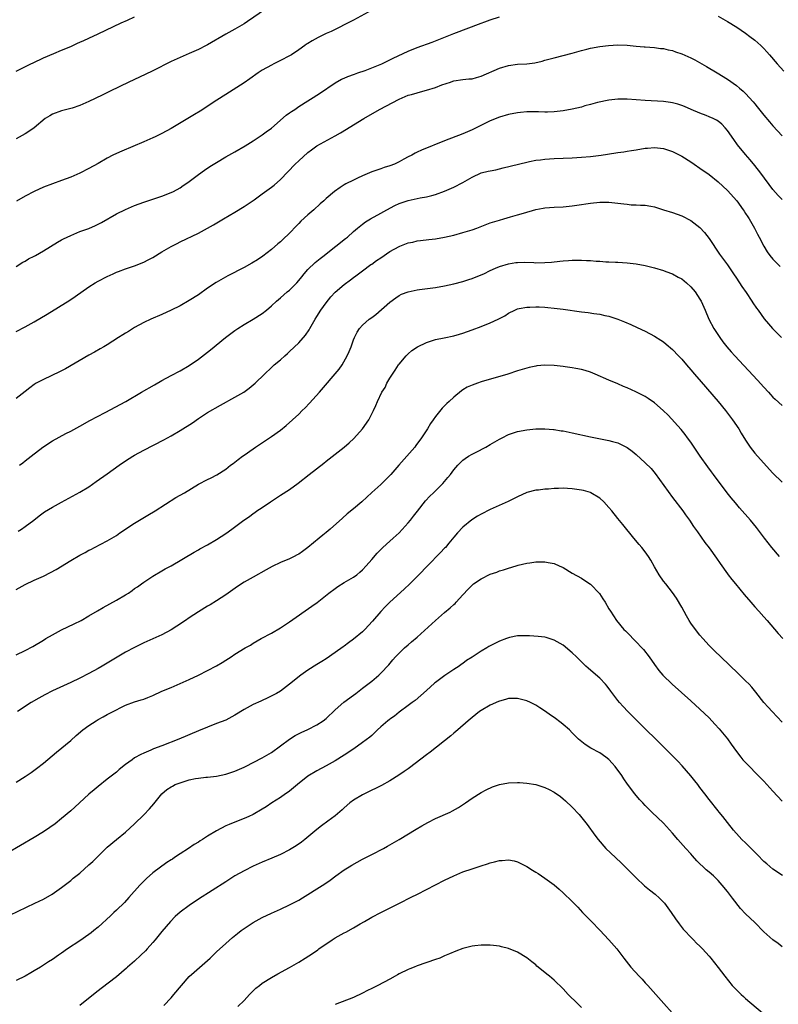
# Model space of a CAD drawing. Units: inches. Extents: x 2631000 to 2634000, y 1512000 to 1515000.
# Drawn here: x 2632346 to 2632512, y 1513151 to 1513367 of the extents above; entities that cross this region are included whole.
import ezdxf

# ---------------------------------------------------------------- set-up
doc = ezdxf.new("R2010")
doc.units = ezdxf.units.IN
doc.header["$MEASUREMENT"] = 0
doc.layers.add('LD26311512_10ft', color=254, linetype='Continuous')

msp = doc.modelspace()

# ---------------------------------------------------------------- linework, layer by layer
at = {"layer": 'LD26311512_10ft'}
for points, elevation in [([(2632399.72, 1513369), (2632395.74, 1513366.26), (2632395, 1513365.78), (2632393, 1513364.6), (2632391, 1513363.47), (2632387, 1513361.15), (2632386.71, 1513361), (2632385, 1513360.14), (2632383, 1513359.26), (2632381, 1513358.42), (2632379, 1513357.48), (2632375, 1513355.49), (2632373.32, 1513354.68), (2632369.71, 1513353), (2632365.62, 1513351), (2632363.88, 1513350.12), (2632361, 1513348.73), (2632359, 1513347.83), (2632357.29, 1513347.29), (2632357, 1513347.18), (2632355.26, 1513346.74), (2632355, 1513346.7), (2632353, 1513345.97), (2632352.38, 1513345.62), (2632351.42, 1513345), (2632349, 1513343), (2632347.83, 1513342.17), (2632347, 1513341.68), (2632345, 1513340.59)], 9100), ([(2632345, 1513312.58), (2632346.49, 1513313.51), (2632347, 1513313.78), (2632347.76, 1513314.23), (2632349, 1513314.84), (2632349.28, 1513315), (2632351, 1513316.01), (2632354.07, 1513317.93), (2632355, 1513318.4), (2632355.38, 1513318.62), (2632357, 1513319.4), (2632357.66, 1513319.66), (2632359, 1513320.23), (2632361, 1513320.94), (2632362.43, 1513321.57), (2632363, 1513321.84), (2632363.75, 1513322.25), (2632367, 1513324.1), (2632369, 1513325.06), (2632371, 1513325.96), (2632373, 1513326.71), (2632377, 1513328), (2632379, 1513328.76), (2632379.5, 1513329), (2632381, 1513329.84), (2632381.68, 1513330.32), (2632382.68, 1513331), (2632385, 1513332.76), (2632386.33, 1513333.67), (2632387.53, 1513334.47), (2632389, 1513335.4), (2632391, 1513336.62), (2632391.64, 1513337), (2632393, 1513337.73), (2632395.27, 1513339), (2632397, 1513340.1), (2632398.33, 1513341), (2632399, 1513341.43), (2632399.89, 1513342.11), (2632401, 1513342.93), (2632404.27, 1513345.73), (2632405, 1513346.23), (2632405.44, 1513346.56), (2632406.12, 1513347), (2632407, 1513347.61), (2632411.52, 1513350.48), (2632415, 1513352.82), (2632416.39, 1513353.61), (2632417, 1513353.89), (2632417.77, 1513354.23), (2632419.24, 1513354.76), (2632419.99, 1513355), (2632421.54, 1513355.54), (2632423, 1513356.1), (2632424.84, 1513356.84), (2632425.21, 1513357), (2632426.39, 1513357.61), (2632427, 1513357.9), (2632427.73, 1513358.27), (2632431, 1513359.78), (2632433, 1513360.55), (2632436.24, 1513361.76), (2632441, 1513363.64), (2632447, 1513365.88), (2632447.83, 1513366.17), (2632449, 1513366.63), (2632451, 1513367.28)], 9120), ([(2632345, 1513355.38), (2632348.25, 1513357), (2632348.77, 1513357.23), (2632351, 1513358.3), (2632353.27, 1513359.27), (2632355, 1513359.97), (2632357, 1513360.82), (2632358.49, 1513361.51), (2632359, 1513361.72), (2632359.86, 1513362.14), (2632361, 1513362.65), (2632363, 1513363.61), (2632368.04, 1513365.96), (2632369.42, 1513366.58), (2632371, 1513367.27)], 9090), ([(2632423, 1513368.79), (2632419, 1513366.58), (2632417, 1513365.52), (2632415.98, 1513365), (2632414.13, 1513364.12), (2632413, 1513363.62), (2632411.25, 1513362.75), (2632409.94, 1513362.06), (2632409, 1513361.45), (2632408.72, 1513361.28), (2632408.35, 1513361), (2632407, 1513360.07), (2632405.4, 1513359), (2632405, 1513358.75), (2632403, 1513357.7), (2632401.53, 1513357), (2632401, 1513356.73), (2632399, 1513355.61), (2632398.07, 1513355), (2632396.29, 1513353.71), (2632395, 1513352.86), (2632391, 1513350.3), (2632389.05, 1513349), (2632385.37, 1513346.63), (2632384.14, 1513345.86), (2632382.7, 1513345), (2632379, 1513342.85), (2632377, 1513341.73), (2632375.53, 1513341), (2632375, 1513340.75), (2632373, 1513339.92), (2632368.17, 1513337.83), (2632367, 1513337.36), (2632366.23, 1513337), (2632365, 1513336.35), (2632363, 1513335.18), (2632361, 1513334.04), (2632358.99, 1513333), (2632357, 1513332.14), (2632355, 1513331.4), (2632353, 1513330.7), (2632351, 1513329.93), (2632349, 1513329.01), (2632347, 1513327.99), (2632345.07, 1513326.93)], 9110), ([(2632499, 1513367.46), (2632501, 1513366.31), (2632503.1, 1513365), (2632505, 1513363.69), (2632505.96, 1513363), (2632507, 1513362.16), (2632508.35, 1513361), (2632509, 1513360.34), (2632509.63, 1513359.63), (2632510.22, 1513359), (2632511.93, 1513357), (2632513.36, 1513355.36)], 9120), ([(2632345, 1513298.35), (2632347, 1513299.32), (2632349, 1513300.42), (2632351.86, 1513302.14), (2632356.79, 1513305.21), (2632358, 1513306), (2632361, 1513308.1), (2632362.38, 1513309), (2632363, 1513309.36), (2632365, 1513310.38), (2632366.31, 1513311), (2632367, 1513311.31), (2632367.48, 1513311.48), (2632369, 1513312.08), (2632371, 1513312.73), (2632373, 1513313.51), (2632373.98, 1513314.02), (2632375, 1513314.57), (2632377, 1513315.78), (2632379, 1513316.94), (2632380.36, 1513317.64), (2632381, 1513317.98), (2632385, 1513319.9), (2632387, 1513320.98), (2632388.29, 1513321.71), (2632390.48, 1513323), (2632393, 1513324.45), (2632395, 1513325.71), (2632397.2, 1513327.2), (2632399, 1513328.47), (2632401, 1513329.94), (2632401.6, 1513330.4), (2632403, 1513331.64), (2632406.25, 1513335), (2632407, 1513335.74), (2632409, 1513337.54), (2632409.82, 1513338.18), (2632411, 1513338.99), (2632415, 1513341.22), (2632416.13, 1513341.87), (2632421.27, 1513345), (2632424.71, 1513347), (2632429, 1513349.28), (2632431, 1513350.1), (2632431.71, 1513350.29), (2632434.19, 1513351), (2632435, 1513351.2), (2632437, 1513351.82), (2632438.36, 1513352.36), (2632440.25, 1513353), (2632440.83, 1513353.17), (2632441, 1513353.24), (2632443, 1513353.53), (2632444.31, 1513353.69), (2632445, 1513353.74), (2632445.97, 1513354.03), (2632447, 1513354.28), (2632451, 1513356.03), (2632453, 1513356.64), (2632455, 1513356.89), (2632457, 1513357), (2632458.78, 1513357.22), (2632460.39, 1513357.61), (2632461, 1513357.8), (2632463, 1513358.34), (2632465, 1513358.8), (2632467, 1513359.31), (2632469, 1513359.9), (2632470.19, 1513360.19), (2632471, 1513360.42), (2632473, 1513360.8), (2632474.95, 1513361.05), (2632477, 1513361.18), (2632479, 1513361.11), (2632481, 1513360.9), (2632482.75, 1513360.75), (2632483, 1513360.71), (2632485, 1513360.56), (2632486.37, 1513360.37), (2632487, 1513360.33), (2632488.05, 1513360.05), (2632489, 1513359.89), (2632489.65, 1513359.65), (2632491, 1513359.21), (2632493, 1513358.32), (2632493.89, 1513357.89), (2632495.42, 1513357), (2632496.43, 1513356.43), (2632498.75, 1513355), (2632501, 1513353.65), (2632503, 1513352.27), (2632503.7, 1513351.7), (2632504.49, 1513351), (2632505, 1513350.52), (2632506.66, 1513348.66), (2632507, 1513348.22), (2632507.56, 1513347.56), (2632509, 1513345.74), (2632510.27, 1513344.27), (2632511, 1513343.39), (2632513, 1513341.2)], 9130), ([(2632513, 1513327.27), (2632512.16, 1513328.16), (2632511, 1513329.47), (2632508.35, 1513333), (2632507, 1513334.73), (2632505.98, 1513335.98), (2632505, 1513337.12), (2632503.25, 1513339.25), (2632502.4, 1513340.4), (2632501, 1513342.42), (2632500.53, 1513343), (2632499.78, 1513343.78), (2632499, 1513344.4), (2632498.63, 1513344.63), (2632497.89, 1513345), (2632497, 1513345.41), (2632496.32, 1513345.68), (2632495, 1513346.17), (2632493.04, 1513347), (2632491.63, 1513347.63), (2632491, 1513347.89), (2632490.17, 1513348.17), (2632489, 1513348.47), (2632488.55, 1513348.55), (2632487, 1513348.74), (2632482.95, 1513348.95), (2632479, 1513349.27), (2632477, 1513349.28), (2632475, 1513349.05), (2632472.5, 1513348.5), (2632471, 1513348.06), (2632469.77, 1513347.77), (2632469, 1513347.53), (2632467, 1513347.09), (2632465, 1513346.72), (2632463, 1513346.46), (2632461.57, 1513346.43), (2632461, 1513346.39), (2632459.55, 1513346.45), (2632459, 1513346.45), (2632457.53, 1513346.47), (2632457, 1513346.46), (2632455.65, 1513346.35), (2632455, 1513346.28), (2632453, 1513345.92), (2632451, 1513345.34), (2632449, 1513344.51), (2632445, 1513342.53), (2632443, 1513341.67), (2632439, 1513340.1), (2632433.92, 1513338.08), (2632433, 1513337.63), (2632432.56, 1513337.44), (2632431.8, 1513337), (2632431, 1513336.59), (2632430.07, 1513336.07), (2632429, 1513335.5), (2632427.98, 1513335), (2632427, 1513334.64), (2632425.75, 1513334.25), (2632425, 1513334), (2632423, 1513333.29), (2632421, 1513332.44), (2632419.91, 1513331.91), (2632419, 1513331.5), (2632417.33, 1513330.67), (2632417, 1513330.45), (2632416.08, 1513329.92), (2632414.82, 1513329), (2632413, 1513327.47), (2632412.5, 1513327), (2632411.68, 1513326.32), (2632410.28, 1513325), (2632409, 1513323.92), (2632407.49, 1513322.51), (2632407, 1513322), (2632406.49, 1513321.51), (2632405, 1513319.9), (2632403.51, 1513318.49), (2632403, 1513318), (2632402.45, 1513317.55), (2632401, 1513316.28), (2632399.14, 1513314.86), (2632397.94, 1513314.06), (2632396.71, 1513313.29), (2632395, 1513312.32), (2632391.47, 1513310.53), (2632388.91, 1513309.09), (2632387, 1513307.79), (2632385, 1513306.38), (2632383, 1513305.11), (2632381, 1513303.98), (2632379, 1513302.97), (2632377, 1513302.04), (2632374.57, 1513301), (2632373, 1513300.27), (2632371, 1513299.17), (2632369.67, 1513298.33), (2632369, 1513297.93), (2632368.43, 1513297.57), (2632367.49, 1513297), (2632365, 1513295.44), (2632364.26, 1513295), (2632363.48, 1513294.52), (2632362.22, 1513293.78), (2632361, 1513293.11), (2632355.83, 1513290.17), (2632354.52, 1513289.48), (2632351, 1513287.84), (2632349.41, 1513287), (2632349, 1513286.73), (2632348.03, 1513285.97), (2632347, 1513285.21), (2632345, 1513283.67)], 9140), ([(2632345.76, 1513269), (2632346.47, 1513269.53), (2632347, 1513269.97), (2632348.29, 1513271), (2632350.85, 1513273), (2632353, 1513274.34), (2632355.94, 1513275.94), (2632357, 1513276.49), (2632359, 1513277.61), (2632361.2, 1513278.8), (2632364.58, 1513280.58), (2632369.06, 1513283), (2632372.52, 1513285), (2632375.34, 1513286.66), (2632377, 1513287.6), (2632379, 1513288.69), (2632381, 1513289.72), (2632383, 1513290.87), (2632385, 1513292.27), (2632387, 1513293.81), (2632387.67, 1513294.33), (2632390.97, 1513297.04), (2632393, 1513298.57), (2632393.63, 1513299), (2632395, 1513299.84), (2632397.04, 1513301), (2632399, 1513302.29), (2632399.9, 1513303), (2632401, 1513303.97), (2632402.1, 1513305), (2632403, 1513305.7), (2632404.49, 1513307), (2632405, 1513307.39), (2632406.56, 1513309), (2632407, 1513309.48), (2632407.69, 1513310.31), (2632408.22, 1513311), (2632409, 1513311.91), (2632410.58, 1513313.42), (2632411.67, 1513314.33), (2632412.55, 1513315), (2632413, 1513315.38), (2632415.17, 1513317), (2632417.29, 1513318.71), (2632417.68, 1513319), (2632419, 1513320.25), (2632419.89, 1513321), (2632421, 1513321.84), (2632421.67, 1513322.33), (2632422.74, 1513323), (2632425, 1513324.23), (2632426.33, 1513325), (2632428.06, 1513325.94), (2632429, 1513326.38), (2632431, 1513327.07), (2632433, 1513327.47), (2632433.6, 1513327.6), (2632435, 1513327.82), (2632436.16, 1513328.16), (2632437, 1513328.35), (2632438.94, 1513329.06), (2632441, 1513329.93), (2632443, 1513331), (2632445, 1513332.18), (2632447, 1513333.09), (2632448.56, 1513333.44), (2632449, 1513333.57), (2632450.22, 1513333.78), (2632451.83, 1513334.17), (2632457, 1513335.47), (2632457.58, 1513335.58), (2632459, 1513335.88), (2632459.99, 1513335.99), (2632461, 1513336.12), (2632463, 1513336.23), (2632467, 1513336.4), (2632469, 1513336.52), (2632471, 1513336.7), (2632473.34, 1513337), (2632476.52, 1513337.48), (2632477, 1513337.57), (2632478.27, 1513337.73), (2632479, 1513337.87), (2632480.01, 1513337.99), (2632481, 1513338.18), (2632483, 1513338.49), (2632483.46, 1513338.54), (2632485, 1513338.63), (2632487, 1513338.43), (2632487.86, 1513338.14), (2632489, 1513337.79), (2632491, 1513336.77), (2632493, 1513335.52), (2632493.73, 1513335), (2632495, 1513334.16), (2632497, 1513332.73), (2632499, 1513331.13), (2632501, 1513329.25), (2632503.07, 1513327), (2632504.5, 1513325), (2632504.68, 1513324.68), (2632505, 1513324.22), (2632505.46, 1513323.46), (2632505.79, 1513323), (2632506.96, 1513321), (2632507.63, 1513319.63), (2632508, 1513319), (2632509.01, 1513317.01), (2632509.77, 1513315.77), (2632510.34, 1513315), (2632511, 1513314.16), (2632512.14, 1513313), (2632512.61, 1513312.61)], 9150), ([(2632345.46, 1513254.54), (2632346.21, 1513255), (2632347, 1513255.55), (2632348.88, 1513257), (2632350.07, 1513257.93), (2632351.23, 1513258.77), (2632353, 1513259.85), (2632355, 1513260.95), (2632359, 1513263.08), (2632361, 1513264.3), (2632362.58, 1513265.42), (2632365, 1513267.16), (2632367.62, 1513269), (2632369, 1513269.95), (2632370.61, 1513271), (2632371, 1513271.23), (2632373, 1513272.34), (2632377.42, 1513274.58), (2632379, 1513275.43), (2632381, 1513276.6), (2632383.69, 1513278.31), (2632385, 1513279.27), (2632387, 1513280.57), (2632389.81, 1513282.19), (2632393, 1513283.93), (2632394.94, 1513285.06), (2632396.11, 1513285.89), (2632397, 1513286.61), (2632397.46, 1513287), (2632399.48, 1513289), (2632401, 1513290.44), (2632401.63, 1513291), (2632403, 1513292.14), (2632403.94, 1513293), (2632404.51, 1513293.49), (2632405, 1513293.94), (2632407, 1513295.87), (2632408.5, 1513297.5), (2632409.31, 1513298.69), (2632409.45, 1513299), (2632410, 1513300), (2632410.58, 1513301), (2632411, 1513301.64), (2632411.83, 1513303), (2632413, 1513304.63), (2632414.04, 1513305.96), (2632415.02, 1513306.98), (2632417, 1513308.64), (2632418.36, 1513309.64), (2632419, 1513310.15), (2632419.5, 1513310.51), (2632420.12, 1513311), (2632421, 1513311.63), (2632422.84, 1513313), (2632423, 1513313.1), (2632424.09, 1513313.91), (2632425, 1513314.5), (2632427, 1513315.86), (2632429, 1513316.95), (2632429.15, 1513317), (2632431, 1513317.78), (2632432.06, 1513317.94), (2632433, 1513318.23), (2632433.71, 1513318.29), (2632435.5, 1513318.5), (2632437, 1513318.63), (2632438.97, 1513318.97), (2632441, 1513319.46), (2632443, 1513320.02), (2632445, 1513320.64), (2632446.04, 1513321), (2632449, 1513322.13), (2632451, 1513322.76), (2632451.97, 1513323), (2632453.44, 1513323.44), (2632455, 1513323.87), (2632456.27, 1513324.27), (2632459, 1513325.06), (2632460.64, 1513325.36), (2632461, 1513325.42), (2632463, 1513325.57), (2632465, 1513325.67), (2632467, 1513325.86), (2632467.97, 1513326.03), (2632471, 1513326.49), (2632473, 1513326.71), (2632475, 1513326.71), (2632478.33, 1513326.33), (2632479, 1513326.21), (2632479.89, 1513326.11), (2632481, 1513326.11), (2632481.98, 1513326.02), (2632483, 1513326.02), (2632484.22, 1513325.78), (2632485, 1513325.64), (2632485.48, 1513325.48), (2632487, 1513325.03), (2632489, 1513324.39), (2632490.03, 1513324.03), (2632491, 1513323.66), (2632493, 1513322.69), (2632495, 1513321.15), (2632496.02, 1513320.02), (2632497, 1513318.72), (2632499.31, 1513315.31), (2632501, 1513312.92), (2632502.32, 1513311), (2632503, 1513310.05), (2632504.21, 1513308.21), (2632505.15, 1513306.85), (2632506.38, 1513305), (2632506.6, 1513304.6), (2632507.41, 1513303.41), (2632507.74, 1513303), (2632509.11, 1513301.11), (2632510, 1513300), (2632510.88, 1513299), (2632512.9, 1513297)], 9160), ([(2632345, 1513241.76), (2632347, 1513242.9), (2632349, 1513243.81), (2632351, 1513244.7), (2632352.53, 1513245.47), (2632353.82, 1513246.18), (2632357, 1513248.11), (2632359, 1513249.28), (2632360.14, 1513249.86), (2632361, 1513250.39), (2632361.42, 1513250.58), (2632362.19, 1513251), (2632365, 1513252.43), (2632367, 1513253.64), (2632367.8, 1513254.2), (2632371, 1513256.29), (2632373.91, 1513258.09), (2632375.52, 1513259), (2632380.08, 1513261.92), (2632381.93, 1513263), (2632385, 1513264.83), (2632387, 1513265.89), (2632387.76, 1513266.24), (2632389.07, 1513266.93), (2632391, 1513268.16), (2632392.05, 1513269), (2632392.6, 1513269.4), (2632393, 1513269.72), (2632393.74, 1513270.26), (2632394.68, 1513271), (2632395, 1513271.23), (2632397, 1513272.61), (2632397.54, 1513273), (2632398.42, 1513273.58), (2632401, 1513275.31), (2632403, 1513276.71), (2632404.26, 1513277.74), (2632407, 1513280.24), (2632407.76, 1513281), (2632408.4, 1513281.6), (2632409.38, 1513282.62), (2632411.59, 1513285), (2632415.9, 1513290.1), (2632416.49, 1513291), (2632417.63, 1513293), (2632418.07, 1513293.93), (2632418.48, 1513295), (2632419, 1513296.51), (2632419.21, 1513297), (2632419.84, 1513298.16), (2632420.34, 1513299), (2632421, 1513299.7), (2632422.47, 1513301), (2632423, 1513301.38), (2632423.92, 1513302.08), (2632427, 1513304.79), (2632428.26, 1513305.74), (2632429, 1513306.19), (2632429.52, 1513306.48), (2632431, 1513307.03), (2632433, 1513307.47), (2632433.52, 1513307.52), (2632435.82, 1513307.82), (2632437, 1513307.96), (2632439, 1513308.31), (2632441, 1513308.76), (2632443, 1513309.3), (2632444.29, 1513309.71), (2632445, 1513309.96), (2632447, 1513310.74), (2632447.58, 1513311), (2632449, 1513311.68), (2632450.18, 1513312.18), (2632451, 1513312.56), (2632453, 1513313.17), (2632454.58, 1513313.42), (2632455, 1513313.47), (2632456.5, 1513313.5), (2632458.56, 1513313.44), (2632459, 1513313.41), (2632461, 1513313.43), (2632462.47, 1513313.53), (2632464.29, 1513313.71), (2632465, 1513313.79), (2632466.14, 1513313.86), (2632467, 1513313.93), (2632468.07, 1513313.93), (2632469, 1513313.96), (2632470.11, 1513313.89), (2632471, 1513313.87), (2632472.23, 1513313.77), (2632473, 1513313.73), (2632474.37, 1513313.63), (2632475, 1513313.62), (2632476.46, 1513313.54), (2632477, 1513313.53), (2632479, 1513313.4), (2632481, 1513313.15), (2632483, 1513312.77), (2632485, 1513312.31), (2632487, 1513311.71), (2632487.5, 1513311.5), (2632489, 1513310.96), (2632490.25, 1513310.25), (2632491, 1513309.87), (2632492.02, 1513309), (2632493, 1513308.11), (2632493.94, 1513307), (2632495, 1513305.41), (2632495.25, 1513305), (2632496.13, 1513303), (2632496.96, 1513301), (2632498.03, 1513299), (2632499.33, 1513297), (2632500.03, 1513296.03), (2632500.87, 1513295), (2632501.86, 1513293.86), (2632502.65, 1513293), (2632507.64, 1513287.64), (2632509, 1513286.13), (2632510.05, 1513285), (2632510.49, 1513284.49), (2632511, 1513283.95), (2632511.49, 1513283.49), (2632513, 1513282.14)], 9170), ([(2632345, 1513227.44), (2632347, 1513228.43), (2632348.7, 1513229.3), (2632351, 1513230.66), (2632351.55, 1513231), (2632353, 1513231.87), (2632355, 1513232.96), (2632357.74, 1513234.26), (2632359.26, 1513235), (2632361, 1513235.98), (2632362.88, 1513237.12), (2632364.14, 1513237.86), (2632367, 1513239.41), (2632369, 1513240.59), (2632369.66, 1513241), (2632370.46, 1513241.54), (2632371, 1513241.96), (2632371.63, 1513242.37), (2632372.5, 1513243), (2632373, 1513243.38), (2632375, 1513244.69), (2632377, 1513245.85), (2632377.72, 1513246.28), (2632379.03, 1513247), (2632384.06, 1513249.94), (2632385, 1513250.46), (2632385.34, 1513250.66), (2632387, 1513251.56), (2632389, 1513252.71), (2632391, 1513254.04), (2632392.3, 1513255), (2632394.94, 1513257), (2632396.19, 1513257.81), (2632397, 1513258.43), (2632397.35, 1513258.65), (2632397.83, 1513259), (2632399, 1513259.76), (2632400.82, 1513261), (2632402.16, 1513261.84), (2632403, 1513262.42), (2632405, 1513263.72), (2632406.91, 1513265.09), (2632409.29, 1513267), (2632412.51, 1513269.49), (2632413, 1513269.89), (2632415, 1513271.42), (2632417, 1513273), (2632418.09, 1513273.91), (2632419.1, 1513274.9), (2632420.98, 1513277), (2632422.35, 1513279), (2632423.38, 1513281), (2632423.88, 1513282.12), (2632424.24, 1513283), (2632425.19, 1513285), (2632425.92, 1513286.08), (2632426.35, 1513287), (2632427, 1513288.12), (2632427.57, 1513289), (2632428.16, 1513289.84), (2632428.87, 1513291), (2632429, 1513291.18), (2632430.56, 1513293), (2632431, 1513293.44), (2632431.84, 1513294.16), (2632433.02, 1513294.98), (2632435, 1513295.95), (2632436.33, 1513296.33), (2632437, 1513296.55), (2632438.91, 1513296.91), (2632441, 1513297.35), (2632442.26, 1513297.74), (2632443, 1513297.95), (2632445, 1513298.66), (2632447, 1513299.42), (2632449, 1513300.23), (2632450.71, 1513301), (2632452.21, 1513301.79), (2632453, 1513302.33), (2632454.37, 1513303), (2632455, 1513303.29), (2632455.34, 1513303.34), (2632457, 1513303.69), (2632457.67, 1513303.67), (2632459, 1513303.75), (2632459.7, 1513303.7), (2632461, 1513303.66), (2632461.6, 1513303.6), (2632463, 1513303.47), (2632465, 1513303.23), (2632469, 1513302.63), (2632470.47, 1513302.47), (2632471.73, 1513302.27), (2632473, 1513302.13), (2632474.14, 1513301.86), (2632475, 1513301.69), (2632477.01, 1513301.01), (2632478.43, 1513300.43), (2632479.84, 1513299.84), (2632481.23, 1513299.23), (2632483, 1513298.41), (2632485, 1513297.33), (2632486.44, 1513296.44), (2632487, 1513296.03), (2632487.58, 1513295.58), (2632489, 1513294.39), (2632490.3, 1513293), (2632491, 1513292.27), (2632492.01, 1513291), (2632493, 1513289.9), (2632493.77, 1513289), (2632495.29, 1513287.29), (2632498.96, 1513283), (2632500.61, 1513281), (2632502.13, 1513279), (2632503.49, 1513277), (2632504.04, 1513276.04), (2632505, 1513274.48), (2632505.97, 1513273), (2632507, 1513271.69), (2632507.58, 1513271), (2632511, 1513267.3), (2632513, 1513265.29)], 9180), ([(2632512.47, 1513249), (2632510.74, 1513251), (2632509.16, 1513253), (2632507.36, 1513255.36), (2632506.06, 1513257), (2632503.68, 1513259.68), (2632502.76, 1513260.76), (2632501.86, 1513261.86), (2632500.99, 1513263), (2632497.98, 1513267), (2632497.54, 1513267.54), (2632496.69, 1513268.69), (2632495.02, 1513271.02), (2632493, 1513274.05), (2632492.28, 1513275), (2632491.75, 1513275.75), (2632490.84, 1513276.84), (2632488, 1513280), (2632486.92, 1513281), (2632485, 1513282.71), (2632483.66, 1513283.66), (2632483, 1513284.05), (2632480.91, 1513285.09), (2632479, 1513285.96), (2632478.25, 1513286.25), (2632477, 1513286.84), (2632475, 1513287.69), (2632472.03, 1513289), (2632471, 1513289.4), (2632469.8, 1513289.8), (2632469, 1513290.01), (2632467.79, 1513290.21), (2632467, 1513290.38), (2632465.42, 1513290.58), (2632465, 1513290.64), (2632463, 1513290.84), (2632461, 1513290.93), (2632459.22, 1513290.78), (2632459, 1513290.75), (2632457.57, 1513290.43), (2632457, 1513290.28), (2632455, 1513289.67), (2632452.87, 1513289), (2632447, 1513287.27), (2632446.19, 1513287), (2632445, 1513286.57), (2632443.91, 1513286.09), (2632443, 1513285.52), (2632442.67, 1513285.33), (2632441, 1513283.92), (2632440.02, 1513283), (2632439.48, 1513282.52), (2632439, 1513282.01), (2632438.49, 1513281.51), (2632437, 1513279.71), (2632436.51, 1513279), (2632435.87, 1513278.13), (2632435.21, 1513277), (2632433.91, 1513275), (2632432.66, 1513273.34), (2632432.43, 1513273), (2632430.72, 1513271), (2632428.93, 1513269), (2632427.19, 1513267), (2632427, 1513266.77), (2632426.12, 1513265.88), (2632425, 1513264.78), (2632423, 1513263.06), (2632420.81, 1513261), (2632419, 1513259.45), (2632417.65, 1513258.35), (2632416.58, 1513257.42), (2632413.9, 1513255), (2632413, 1513254.24), (2632412.3, 1513253.7), (2632411.47, 1513253), (2632409, 1513251), (2632407.86, 1513250.14), (2632407, 1513249.55), (2632406.66, 1513249.34), (2632406.01, 1513249), (2632405, 1513248.51), (2632403, 1513247.67), (2632401.19, 1513246.81), (2632399.89, 1513246.11), (2632397, 1513244.51), (2632395, 1513243.35), (2632393.57, 1513242.43), (2632391.53, 1513241), (2632391, 1513240.61), (2632389, 1513239.32), (2632387.57, 1513238.43), (2632387, 1513238.1), (2632385, 1513236.85), (2632383, 1513235.57), (2632382.14, 1513235), (2632380.28, 1513233.72), (2632379, 1513232.9), (2632377, 1513231.85), (2632373, 1513230.06), (2632372.3, 1513229.7), (2632371, 1513229.07), (2632369, 1513228.01), (2632363.89, 1513225), (2632363, 1513224.49), (2632361, 1513223.4), (2632359, 1513222.37), (2632357, 1513221.41), (2632353, 1513219.53), (2632351.31, 1513218.69), (2632350.02, 1513217.98), (2632348.34, 1513217), (2632345.29, 1513215)], 9190), ([(2632345, 1513199.57), (2632347, 1513200.77), (2632348.32, 1513201.68), (2632349.48, 1513202.52), (2632351, 1513203.72), (2632353.91, 1513206.09), (2632357, 1513208.71), (2632358.21, 1513209.79), (2632359.65, 1513211), (2632361, 1513211.97), (2632362.56, 1513213), (2632363, 1513213.26), (2632364.14, 1513213.86), (2632365, 1513214.36), (2632367, 1513215.42), (2632367.85, 1513215.85), (2632369, 1513216.39), (2632371, 1513217.13), (2632372.44, 1513217.56), (2632373, 1513217.75), (2632373.91, 1513218.09), (2632375, 1513218.54), (2632377, 1513219.46), (2632379, 1513220.33), (2632381, 1513221.16), (2632383, 1513222.04), (2632385, 1513223.02), (2632388.96, 1513225.04), (2632390.24, 1513225.76), (2632391, 1513226.27), (2632392.15, 1513227), (2632393, 1513227.57), (2632395.26, 1513229), (2632396.39, 1513229.61), (2632397, 1513229.98), (2632398.78, 1513231), (2632401, 1513232.22), (2632403, 1513233.41), (2632405, 1513234.72), (2632409.9, 1513238.1), (2632411.04, 1513238.96), (2632413.6, 1513241), (2632415, 1513242.03), (2632415.59, 1513242.41), (2632417, 1513243.29), (2632419, 1513244.46), (2632419.73, 1513245), (2632420.41, 1513245.59), (2632421, 1513246.12), (2632421.81, 1513247), (2632423, 1513248.38), (2632424.23, 1513249.77), (2632425.48, 1513251), (2632427, 1513252.34), (2632427.68, 1513253), (2632429, 1513254.2), (2632431, 1513256.37), (2632431.53, 1513257), (2632432.16, 1513257.84), (2632433.06, 1513258.94), (2632434.8, 1513261.2), (2632435.76, 1513262.24), (2632436.56, 1513263), (2632438.57, 1513265), (2632439.7, 1513266.3), (2632440.25, 1513267), (2632441, 1513268.01), (2632441.89, 1513269), (2632442.43, 1513269.57), (2632443, 1513270.15), (2632443.49, 1513270.51), (2632444.24, 1513271), (2632445, 1513271.47), (2632445.91, 1513271.91), (2632448.05, 1513273), (2632449, 1513273.53), (2632451, 1513274.71), (2632451.61, 1513275), (2632453, 1513275.75), (2632455, 1513276.42), (2632457, 1513276.79), (2632459, 1513276.97), (2632461, 1513277), (2632462.85, 1513276.85), (2632463, 1513276.85), (2632464.58, 1513276.58), (2632465, 1513276.54), (2632466.28, 1513276.28), (2632467, 1513276.15), (2632471, 1513275.27), (2632475, 1513274.45), (2632475.79, 1513274.21), (2632477, 1513273.89), (2632479, 1513272.9), (2632480.1, 1513272.1), (2632481, 1513271.34), (2632483, 1513269.53), (2632484.27, 1513268.27), (2632485.19, 1513267.19), (2632489, 1513261.96), (2632491.23, 1513259), (2632491.84, 1513258.16), (2632492.67, 1513257), (2632493.6, 1513255.6), (2632494.04, 1513255), (2632494.42, 1513254.42), (2632496.06, 1513252.06), (2632497, 1513250.89), (2632498.63, 1513248.63), (2632499.44, 1513247.44), (2632501, 1513245.21), (2632501.17, 1513245), (2632501.95, 1513243.95), (2632502.77, 1513243), (2632504.68, 1513240.68), (2632506.12, 1513239), (2632507, 1513238), (2632507.92, 1513237), (2632509, 1513235.78), (2632509.71, 1513235), (2632512.15, 1513232.15), (2632513.17, 1513231)], 9200), ([(2632513, 1513212.73), (2632510.81, 1513215), (2632509.96, 1513215.96), (2632509, 1513217.01), (2632507.24, 1513219.24), (2632506.35, 1513220.35), (2632505.76, 1513221), (2632505, 1513221.79), (2632503.39, 1513223.39), (2632499.59, 1513227), (2632498.28, 1513228.28), (2632497.51, 1513229), (2632497, 1513229.53), (2632495.66, 1513231), (2632495, 1513231.78), (2632494.01, 1513233), (2632493, 1513234.42), (2632492.61, 1513235), (2632492.02, 1513236.02), (2632491, 1513237.89), (2632489.88, 1513239.88), (2632489, 1513241.1), (2632487.48, 1513243), (2632487, 1513243.63), (2632486.04, 1513245), (2632485, 1513246.77), (2632484.22, 1513248.22), (2632483.72, 1513249), (2632483, 1513250), (2632482.22, 1513251), (2632481.67, 1513251.67), (2632480.52, 1513253), (2632478.06, 1513256.06), (2632477, 1513257.33), (2632475.65, 1513259), (2632475, 1513259.77), (2632473.89, 1513261), (2632473, 1513261.82), (2632471.07, 1513263), (2632471, 1513263.04), (2632469.44, 1513263.44), (2632469, 1513263.57), (2632467, 1513263.86), (2632465.94, 1513263.94), (2632465, 1513263.97), (2632463.94, 1513263.94), (2632463, 1513263.89), (2632461.79, 1513263.79), (2632461, 1513263.74), (2632459.58, 1513263.58), (2632459, 1513263.55), (2632457, 1513263.06), (2632455, 1513262.12), (2632452.96, 1513261.04), (2632449, 1513259.3), (2632447, 1513258.31), (2632446.18, 1513257.82), (2632444.97, 1513257.03), (2632443, 1513255.41), (2632441.8, 1513254.2), (2632441, 1513253.26), (2632439.95, 1513251.95), (2632439.17, 1513251), (2632439, 1513250.82), (2632438.09, 1513249.91), (2632435.21, 1513247), (2632433.35, 1513245), (2632431.33, 1513243), (2632430.12, 1513241.88), (2632426.95, 1513239), (2632425.99, 1513238.01), (2632425, 1513236.94), (2632423.2, 1513234.8), (2632421.52, 1513233), (2632421, 1513232.5), (2632419, 1513230.88), (2632417.9, 1513230.1), (2632417, 1513229.39), (2632416.76, 1513229.24), (2632415, 1513227.94), (2632413, 1513226.6), (2632412.03, 1513225.97), (2632411, 1513225.34), (2632409, 1513224.06), (2632407.48, 1513223), (2632405, 1513221.01), (2632403, 1513219.52), (2632402.13, 1513219), (2632401.4, 1513218.6), (2632400.07, 1513217.93), (2632399, 1513217.47), (2632398.69, 1513217.31), (2632397, 1513216.56), (2632395, 1513215.47), (2632393, 1513214.23), (2632391, 1513213.17), (2632389, 1513212.37), (2632387, 1513211.6), (2632385, 1513210.8), (2632380.7, 1513209), (2632377, 1513207.52), (2632375.18, 1513206.82), (2632374.53, 1513206.53), (2632373, 1513205.92), (2632372.36, 1513205.64), (2632371, 1513204.86), (2632370.47, 1513204.47), (2632369, 1513203.42), (2632367.65, 1513202.35), (2632367, 1513201.76), (2632365, 1513200.18), (2632363, 1513198.63), (2632362.11, 1513197.89), (2632361, 1513196.92), (2632357.92, 1513194.08), (2632357, 1513193.27), (2632355, 1513191.57), (2632353.57, 1513190.43), (2632352.42, 1513189.58), (2632351, 1513188.63), (2632349, 1513187.43), (2632343, 1513183.91)], 9210), ([(2632343.64, 1513170.36), (2632349.14, 1513173), (2632351, 1513173.92), (2632352.95, 1513175), (2632355, 1513176.47), (2632356.42, 1513177.58), (2632357, 1513178.01), (2632357.53, 1513178.47), (2632359, 1513179.61), (2632361, 1513181.39), (2632361.82, 1513182.18), (2632363, 1513183.36), (2632365, 1513185.28), (2632367, 1513186.97), (2632369, 1513188.61), (2632371, 1513190.39), (2632373, 1513192.35), (2632374.28, 1513193.72), (2632375.21, 1513194.79), (2632377, 1513197), (2632378.09, 1513197.92), (2632379, 1513198.54), (2632379.3, 1513198.7), (2632379.91, 1513199), (2632381, 1513199.43), (2632381.65, 1513199.65), (2632383, 1513200.04), (2632384.34, 1513200.34), (2632385, 1513200.45), (2632386.61, 1513200.61), (2632387, 1513200.63), (2632389, 1513200.85), (2632391, 1513201.29), (2632393, 1513201.96), (2632395, 1513202.83), (2632395.33, 1513203), (2632399, 1513204.91), (2632401, 1513206.08), (2632403, 1513207.52), (2632405, 1513208.99), (2632406.24, 1513209.76), (2632407.55, 1513210.45), (2632409, 1513211.09), (2632411, 1513212.1), (2632412.38, 1513213), (2632413, 1513213.49), (2632415, 1513215.39), (2632416.91, 1513217.09), (2632419, 1513218.64), (2632419.51, 1513219), (2632421, 1513220.12), (2632422.16, 1513221), (2632423, 1513221.69), (2632424.54, 1513223), (2632425, 1513223.42), (2632426.74, 1513225.26), (2632427.65, 1513226.35), (2632428.22, 1513227), (2632429, 1513227.85), (2632430.23, 1513229), (2632431, 1513229.68), (2632431.73, 1513230.27), (2632433, 1513231.36), (2632437, 1513234.97), (2632439, 1513236.71), (2632440.23, 1513237.77), (2632441, 1513238.49), (2632441.28, 1513238.72), (2632441.55, 1513239), (2632443, 1513240.61), (2632444.17, 1513241.83), (2632445, 1513242.75), (2632445.33, 1513243), (2632447, 1513244.15), (2632449, 1513245.15), (2632450.42, 1513245.58), (2632451, 1513245.85), (2632451.94, 1513246.06), (2632453, 1513246.47), (2632454.67, 1513247), (2632455.12, 1513247.12), (2632457, 1513247.54), (2632457.65, 1513247.65), (2632459, 1513247.84), (2632459.83, 1513247.83), (2632461, 1513247.86), (2632461.71, 1513247.71), (2632463, 1513247.49), (2632464.14, 1513247), (2632465, 1513246.58), (2632467, 1513245.36), (2632469, 1513244.23), (2632469.76, 1513243.76), (2632471, 1513242.94), (2632472.93, 1513240.93), (2632473.7, 1513239.7), (2632474.18, 1513239), (2632475, 1513237.57), (2632475.35, 1513237), (2632476.02, 1513236.02), (2632476.68, 1513235), (2632478.33, 1513233), (2632478.68, 1513232.68), (2632479, 1513232.32), (2632479.68, 1513231.68), (2632480.28, 1513231), (2632481, 1513230.3), (2632482.24, 1513229), (2632482.6, 1513228.6), (2632483.86, 1513227), (2632485, 1513225.36), (2632486.01, 1513224.01), (2632486.87, 1513223), (2632488.9, 1513221), (2632493, 1513217.38), (2632495, 1513215.56), (2632497, 1513213.61), (2632498.28, 1513212.28), (2632499.23, 1513211.23), (2632501, 1513209.01), (2632501.85, 1513207.85), (2632503, 1513206.24), (2632503.96, 1513205), (2632504.43, 1513204.43), (2632505.39, 1513203.39), (2632507.78, 1513201), (2632509, 1513199.74), (2632511, 1513197.55), (2632513, 1513195.39)], 9220), ([(2632513.07, 1513179.07), (2632511, 1513180.49), (2632509.63, 1513181.63), (2632509, 1513182.18), (2632507.61, 1513183.61), (2632507, 1513184.21), (2632506.62, 1513184.62), (2632506.22, 1513185), (2632505, 1513186.22), (2632504.2, 1513187), (2632503.63, 1513187.63), (2632502.37, 1513189), (2632501, 1513190.72), (2632500.02, 1513192.02), (2632499.23, 1513193), (2632499, 1513193.25), (2632497, 1513195.73), (2632496.03, 1513197), (2632495, 1513198.39), (2632494.51, 1513199), (2632493.87, 1513199.87), (2632493, 1513200.9), (2632491.1, 1513203.1), (2632490.14, 1513204.14), (2632489.3, 1513205), (2632479.2, 1513215), (2632478.12, 1513216.12), (2632477.36, 1513217), (2632477, 1513217.43), (2632475.48, 1513219.48), (2632474.61, 1513220.61), (2632474.28, 1513221), (2632473, 1513222.32), (2632471.59, 1513223.59), (2632470.51, 1513224.51), (2632469.97, 1513225), (2632469, 1513225.95), (2632467.89, 1513227), (2632467, 1513227.89), (2632465, 1513229.56), (2632463, 1513230.7), (2632461.24, 1513231.24), (2632461, 1513231.3), (2632459.5, 1513231.5), (2632457.64, 1513231.64), (2632455.64, 1513231.64), (2632455, 1513231.59), (2632453.24, 1513231.24), (2632453, 1513231.18), (2632452.54, 1513231), (2632451, 1513230.45), (2632449.87, 1513229.87), (2632448.7, 1513229.3), (2632448.26, 1513229), (2632447, 1513228.29), (2632445, 1513226.93), (2632443.82, 1513226.18), (2632443, 1513225.57), (2632442.64, 1513225.36), (2632442.15, 1513225), (2632441, 1513224.25), (2632439.05, 1513222.95), (2632437, 1513221.39), (2632436.78, 1513221.22), (2632435, 1513219.64), (2632432.52, 1513217.48), (2632431.85, 1513217), (2632431, 1513216.34), (2632429, 1513214.89), (2632427.97, 1513214.03), (2632427, 1513213.37), (2632426.81, 1513213.19), (2632426.56, 1513213), (2632425, 1513211.64), (2632424.29, 1513211), (2632423.64, 1513210.36), (2632423, 1513209.81), (2632422.58, 1513209.42), (2632421, 1513208.21), (2632419.12, 1513206.88), (2632417, 1513205.49), (2632415, 1513204.24), (2632413, 1513203.11), (2632411, 1513202.04), (2632409, 1513200.83), (2632406.75, 1513199), (2632405, 1513197.6), (2632404.66, 1513197.34), (2632404.12, 1513197), (2632403, 1513196.22), (2632401.09, 1513195), (2632399.85, 1513194.15), (2632399, 1513193.6), (2632397, 1513192.45), (2632396.04, 1513192.04), (2632395, 1513191.57), (2632393, 1513190.81), (2632391.71, 1513190.29), (2632391, 1513189.96), (2632389, 1513188.9), (2632387, 1513187.69), (2632385.93, 1513187), (2632385.35, 1513186.65), (2632385, 1513186.41), (2632384.1, 1513185.9), (2632382.86, 1513185), (2632381, 1513183.82), (2632379.79, 1513183), (2632379.3, 1513182.7), (2632379, 1513182.49), (2632378.09, 1513181.91), (2632375, 1513179.65), (2632373.58, 1513178.42), (2632372.57, 1513177.43), (2632372.17, 1513177), (2632369.77, 1513174.23), (2632368.81, 1513173.19), (2632367, 1513171.47), (2632366.48, 1513171), (2632365.73, 1513170.27), (2632363, 1513167.78), (2632362.09, 1513167), (2632361.48, 1513166.52), (2632361, 1513166.18), (2632359, 1513164.77), (2632356.31, 1513163), (2632355, 1513162.09), (2632354.34, 1513161.66), (2632353, 1513160.71), (2632352.13, 1513160.13), (2632350.39, 1513159), (2632349, 1513158.19), (2632348.23, 1513157.77), (2632347, 1513157.04), (2632345, 1513156.05)], 9230), ([(2632513, 1513163.46), (2632512.17, 1513164.17), (2632511, 1513165), (2632509, 1513166.75), (2632507, 1513168.75), (2632505, 1513170.7), (2632503.89, 1513171.89), (2632502.12, 1513174.12), (2632501, 1513175.61), (2632499.86, 1513177), (2632499, 1513177.97), (2632497.94, 1513179), (2632497, 1513179.83), (2632496.36, 1513180.36), (2632494.32, 1513182.32), (2632493.37, 1513183.37), (2632493, 1513183.8), (2632491.9, 1513185), (2632490.13, 1513187), (2632489, 1513188.34), (2632487, 1513190.55), (2632484.44, 1513193), (2632483, 1513194.44), (2632482.47, 1513195), (2632481.77, 1513195.77), (2632480.7, 1513197), (2632479.12, 1513199.12), (2632478.3, 1513200.3), (2632477.88, 1513201), (2632476.42, 1513203), (2632475.74, 1513203.74), (2632475, 1513204.5), (2632474.36, 1513205), (2632473, 1513205.96), (2632471.04, 1513207), (2632469.79, 1513207.79), (2632468.37, 1513209), (2632467, 1513210.37), (2632466.36, 1513211), (2632465, 1513212.2), (2632464.56, 1513212.56), (2632463, 1513213.71), (2632462.24, 1513214.24), (2632461.1, 1513215), (2632459.86, 1513215.86), (2632459, 1513216.41), (2632457.86, 1513217), (2632457, 1513217.4), (2632455, 1513217.91), (2632454.12, 1513217.88), (2632453, 1513217.88), (2632452.34, 1513217.66), (2632451, 1513217.32), (2632450.79, 1513217.21), (2632449, 1513216.41), (2632447, 1513215.27), (2632446.61, 1513215), (2632445, 1513213.74), (2632444.61, 1513213.39), (2632444.13, 1513213), (2632441.86, 1513211), (2632441, 1513210.29), (2632440.33, 1513209.67), (2632435.86, 1513206.14), (2632435, 1513205.5), (2632431.3, 1513202.7), (2632431, 1513202.5), (2632430.14, 1513201.86), (2632428.94, 1513201.06), (2632427, 1513199.86), (2632425.16, 1513198.84), (2632423.84, 1513198.16), (2632423, 1513197.77), (2632421, 1513196.78), (2632419, 1513195.57), (2632418.24, 1513195), (2632417, 1513193.93), (2632416.52, 1513193.48), (2632415, 1513192.2), (2632413.39, 1513191), (2632412.01, 1513189.99), (2632411, 1513189.2), (2632408.35, 1513187), (2632407.59, 1513186.41), (2632406.41, 1513185.59), (2632405, 1513184.71), (2632403, 1513183.66), (2632401.13, 1513182.87), (2632399, 1513182.03), (2632397, 1513181.15), (2632395, 1513180.13), (2632393.01, 1513178.99), (2632391, 1513177.73), (2632385, 1513173.87), (2632383, 1513172.54), (2632381, 1513171.07), (2632379.9, 1513170.1), (2632378.84, 1513169), (2632377, 1513166.79), (2632375.54, 1513165), (2632375, 1513164.42), (2632373.78, 1513163), (2632373.41, 1513162.59), (2632372.4, 1513161.6), (2632371, 1513160.29), (2632369.44, 1513159), (2632369.22, 1513158.78), (2632368.14, 1513157.86), (2632367, 1513156.91), (2632363.68, 1513154.32), (2632363, 1513153.81), (2632361.97, 1513153), (2632359, 1513150.56)], 9240), ([(2632377.38, 1513150.62), (2632379, 1513152.28), (2632379.63, 1513153), (2632381.3, 1513155), (2632383, 1513156.92), (2632384.07, 1513157.93), (2632387, 1513160.47), (2632387.59, 1513161), (2632389, 1513162.33), (2632391, 1513164.18), (2632392.5, 1513165.5), (2632393.59, 1513166.41), (2632394.35, 1513167), (2632395, 1513167.47), (2632397, 1513168.77), (2632399, 1513169.87), (2632401, 1513170.83), (2632403, 1513171.69), (2632405, 1513172.63), (2632407, 1513173.69), (2632407.84, 1513174.16), (2632409, 1513174.9), (2632411, 1513176.13), (2632412.73, 1513177.27), (2632413.91, 1513178.09), (2632415.13, 1513179), (2632417, 1513180.32), (2632418.04, 1513181), (2632418.63, 1513181.37), (2632421, 1513182.66), (2632421.71, 1513183), (2632423, 1513183.69), (2632425.6, 1513185), (2632426.48, 1513185.52), (2632427, 1513185.81), (2632429, 1513186.97), (2632432.75, 1513189.25), (2632434.01, 1513189.99), (2632435.3, 1513190.7), (2632437, 1513191.55), (2632440.24, 1513193), (2632440.75, 1513193.25), (2632442.01, 1513193.99), (2632443.57, 1513195), (2632445, 1513196.01), (2632447, 1513197.26), (2632448.1, 1513197.9), (2632449.48, 1513198.52), (2632451, 1513199.05), (2632453, 1513199.42), (2632455, 1513199.47), (2632455.45, 1513199.45), (2632457, 1513199.31), (2632459, 1513199.01), (2632461, 1513198.4), (2632461.94, 1513197.94), (2632463, 1513197.36), (2632464.38, 1513196.38), (2632465, 1513195.89), (2632465.48, 1513195.48), (2632467, 1513194.07), (2632468.48, 1513192.48), (2632469.39, 1513191.39), (2632470.26, 1513190.26), (2632471.95, 1513187.95), (2632472.66, 1513187), (2632474.38, 1513185), (2632476.44, 1513183), (2632477.76, 1513181.76), (2632481, 1513178.55), (2632482.85, 1513176.85), (2632483.94, 1513175.94), (2632485.14, 1513175), (2632486.12, 1513174.12), (2632487.22, 1513173), (2632488.71, 1513171), (2632489.62, 1513169.62), (2632490.46, 1513168.46), (2632491.33, 1513167.33), (2632493.27, 1513165.27), (2632493.56, 1513165), (2632494.27, 1513164.27), (2632495, 1513163.57), (2632495.27, 1513163.27), (2632495.55, 1513163), (2632497, 1513161.42), (2632497.36, 1513161), (2632499, 1513158.91), (2632500.45, 1513157), (2632502.08, 1513155), (2632503, 1513154), (2632504.02, 1513153), (2632504.53, 1513152.53), (2632505, 1513152.12), (2632508.74, 1513149)], 9250), ([(2632393.67, 1513150.34), (2632395, 1513151.7), (2632396.18, 1513153), (2632397, 1513153.83), (2632397.62, 1513154.38), (2632398.4, 1513155), (2632399, 1513155.46), (2632401, 1513156.72), (2632402.44, 1513157.55), (2632405, 1513158.95), (2632407, 1513160.09), (2632408.4, 1513161), (2632410, 1513162), (2632411.18, 1513162.82), (2632411.41, 1513163), (2632414.36, 1513165), (2632415, 1513165.4), (2632417, 1513166.52), (2632417.32, 1513166.68), (2632419, 1513167.62), (2632420.48, 1513168.48), (2632421.41, 1513169), (2632423, 1513169.93), (2632425, 1513170.98), (2632429.07, 1513173), (2632431.67, 1513174.33), (2632433.03, 1513175), (2632436.98, 1513177.02), (2632439, 1513178.08), (2632441, 1513179.03), (2632443, 1513179.86), (2632445, 1513180.57), (2632447, 1513181.21), (2632448.38, 1513181.62), (2632449, 1513181.84), (2632449.95, 1513182.05), (2632451, 1513182.34), (2632451.65, 1513182.35), (2632453, 1513182.49), (2632454.28, 1513182.28), (2632455, 1513182.08), (2632457, 1513181.09), (2632458.27, 1513180.27), (2632459, 1513179.83), (2632459.49, 1513179.49), (2632461, 1513178.49), (2632463, 1513177.03), (2632464.09, 1513176.09), (2632465, 1513175.28), (2632467, 1513173.37), (2632468.18, 1513172.18), (2632469.25, 1513171), (2632471.18, 1513169), (2632473, 1513167.14), (2632475.01, 1513165), (2632476.77, 1513163), (2632477, 1513162.71), (2632478.29, 1513161), (2632479.87, 1513159), (2632481.69, 1513157), (2632482.34, 1513156.34), (2632483, 1513155.58), (2632483.55, 1513155), (2632487.06, 1513151.06), (2632488.91, 1513149)], 9260), ([(2632469, 1513150.15), (2632468.12, 1513151), (2632466.12, 1513153), (2632465, 1513154.21), (2632463, 1513156.14), (2632462, 1513157), (2632461.44, 1513157.44), (2632461, 1513157.84), (2632459.25, 1513159.25), (2632459, 1513159.49), (2632458.13, 1513160.13), (2632457, 1513161.07), (2632455, 1513162.26), (2632453, 1513163.07), (2632451.48, 1513163.48), (2632451, 1513163.58), (2632449.75, 1513163.75), (2632449, 1513163.83), (2632447, 1513163.84), (2632445.65, 1513163.65), (2632445, 1513163.58), (2632443, 1513163.06), (2632441.48, 1513162.52), (2632440.07, 1513161.93), (2632439, 1513161.45), (2632437.94, 1513161), (2632437, 1513160.64), (2632433, 1513159.26), (2632432.34, 1513159), (2632431.35, 1513158.65), (2632431, 1513158.51), (2632429, 1513157.52), (2632428.67, 1513157.33), (2632428.15, 1513157), (2632427, 1513156.4), (2632424.38, 1513155), (2632423.45, 1513154.55), (2632423, 1513154.3), (2632422.11, 1513153.89), (2632421, 1513153.28), (2632419, 1513152.37), (2632415, 1513150.84)], 9270)]:
    msp.add_lwpolyline(points, dxfattribs=dict(at, elevation=elevation))

doc.saveas('drawing.dxf')
